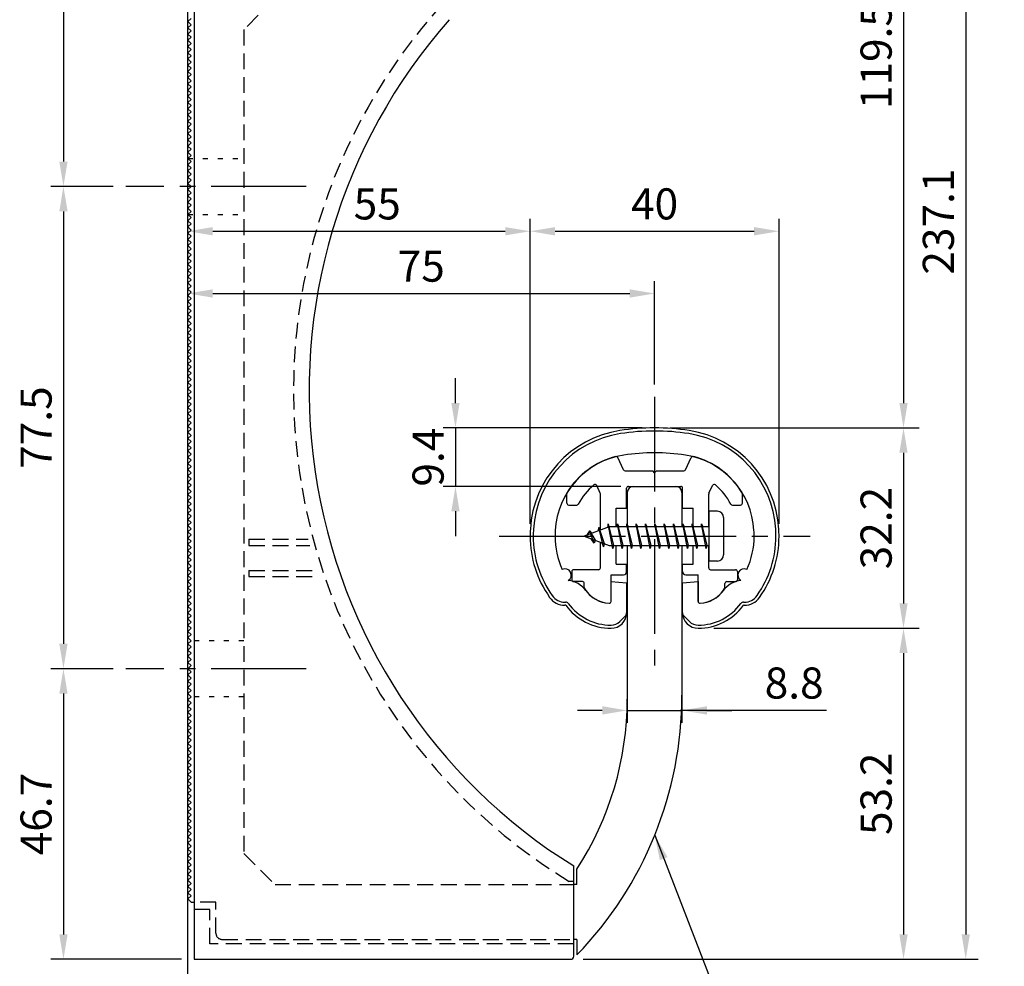
# Model space of a CAD drawing. Extents: x 0 to 420, y 0 to 594.
# Drawn here: x 111 to 270, y 214 to 366 of the extents above; entities that cross this region are included whole.
import ezdxf

# ---------------------------------------------------------------- set-up
doc = ezdxf.new("R2010")
doc.units = 0
doc.header["$LTSCALE"] = 0.4
for name, pattern in [('CENTER2', [28.575, 19.05, -3.175, 3.175, -3.175]), ('HIDDEN2', [4.7625, 3.175, -1.5875]), ('点線___________________', [6, 1, -2, 1, -2])]:
    doc.linetypes.add(name, pattern=pattern)
doc.layers.get('DEFPOINTS').update_dxf_attribs({"linetype": 'CONTINUOUS'})
for name, color, linetype in [('BIS', 7, 'CONTINUOUS'), ('CENTER', 6, 'CENTER2'), ('COVER', 140, 'CONTINUOUS'), ('COVER_HIDDEN_', 140, 'HIDDEN2'), ('DIMS', 1, 'CONTINUOUS'), ('GENKYO', 3, 'CONTINUOUS'), ('HIDDEN', 9, 'HIDDEN2'), ('MODEL', 7, 'CONTINUOUS'), ('SHINZAI', 7, 'CONTINUOUS'), ('ZYUSHI', 7, 'CONTINUOUS')]:
    doc.layers.add(name, color=color, linetype=linetype)
doc.styles.add('DIMS', font='romans.shx', dxfattribs={"width": 0.75, "bigfont": 'bigfont.shx'})
doc.dimstyles.new('DIMS', dxfattribs={"dimscale": 0, "dimtxt": 2.5, "dimasz": 2, "dimexe": 1.25, "dimexo": 1.25, "dimtad": 1, "dimtxsty": 'DIMS', "dimcen": 0, "dimclrt": 7, "dimazin": 3, "dimtfac": 1, "dimtmove": 0, "dimatfit": 3})
doc.dimstyles.new('DIMS2', dxfattribs={"dimscale": 2, "dimtxt": 2.5, "dimasz": 2, "dimexe": 1, "dimexo": 1, "dimtad": 1, "dimtxsty": 'DIMS', "dimcen": 0, "dimclrt": 7, "dimazin": 3, "dimtfac": 1, "dimtix": 1, "dimtmove": 0, "dimatfit": 3})

# ---------------------------------------------------------------- blocks, each defined once
blk = doc.blocks.new('*D1')
at = {"layer": 'DEFPOINTS', "color": 0, "ltscale": 2}
for p in [(200.41, 420.09), (213.41, 300.59), (253.41, 300.59)]:
    blk.add_point(p, dxfattribs=at)
at = {"layer": 'DIMS', "color": 0, "ltscale": 2}
for p, q in [((202.91, 420.09), (255.91, 420.09)), ((253.41, 416.09), (253.41, 304.59)), ((215.91, 300.59), (255.91, 300.59))]:
    blk.add_line(p, q, dxfattribs=at)
for points in [[(252.75, 416.09), (254.08, 416.09), (253.41, 420.09)], [(252.75, 304.59), (254.08, 304.59), (253.41, 300.59)]]:
    blk.add_solid(points, dxfattribs=at)
at = {"layer": 'DIMS', "color": 7, "ltscale": 2, "insert": (249.66, 360.34), "char_height": 5, "attachment_point": 5, "rotation": 90, "style": 'DIMS'}
blk.add_mtext('119.5', dxfattribs=at)
blk = doc.blocks.new('*D2')
at = {"layer": 'DEFPOINTS', "color": 0, "ltscale": 2}
for p in [(220.41, 268.39), (199.91, 215.19), (253.41, 215.19)]:
    blk.add_point(p, dxfattribs=at)
at = {"layer": 'DIMS', "color": 0, "ltscale": 2}
for p, q in [((222.91, 268.39), (255.91, 268.39)), ((253.41, 264.39), (253.41, 219.19)), ((202.41, 215.19), (255.91, 215.19))]:
    blk.add_line(p, q, dxfattribs=at)
for points in [[(252.75, 264.39), (254.08, 264.39), (253.41, 268.39)], [(252.75, 219.19), (254.08, 219.19), (253.41, 215.19)]]:
    blk.add_solid(points, dxfattribs=at)
at = {"layer": 'DIMS', "color": 7, "ltscale": 2, "insert": (249.66, 241.79), "char_height": 5, "attachment_point": 5, "rotation": 90, "style": 'DIMS'}
blk.add_mtext('53.2', dxfattribs=at)
blk = doc.blocks.new('*D3')
at = {"layer": 'DEFPOINTS', "color": 0, "ltscale": 2}
for p in [(193.41, 452.29), (199.91, 215.19), (263.41, 215.19)]:
    blk.add_point(p, dxfattribs=at)
at = {"layer": 'DIMS', "color": 0, "ltscale": 2}
for p, q in [((195.41, 452.29), (265.41, 452.29)), ((263.41, 448.29), (263.41, 219.19)), ((201.91, 215.19), (265.41, 215.19))]:
    blk.add_line(p, q, dxfattribs=at)
for points in [[(262.75, 448.29), (264.08, 448.29), (263.41, 452.29)], [(262.75, 219.19), (264.08, 219.19), (263.41, 215.19)]]:
    blk.add_solid(points, dxfattribs=at)
at = {"layer": 'DIMS', "color": 7, "ltscale": 2, "insert": (259.66, 333.74), "char_height": 5, "attachment_point": 5, "rotation": 90, "style": 'DIMS'}
blk.add_mtext('237.1', dxfattribs=at)
blk = doc.blocks.new('*D4')
at = {"layer": 'DEFPOINTS', "color": 0, "ltscale": 2}
for p in [(213.41, 300.59), (220.41, 268.39), (253.41, 268.39)]:
    blk.add_point(p, dxfattribs=at)
at = {"layer": 'DIMS', "color": 0, "ltscale": 2}
for p, q in [((215.91, 300.59), (255.91, 300.59)), ((253.41, 296.59), (253.41, 272.39)), ((222.91, 268.39), (255.91, 268.39))]:
    blk.add_line(p, q, dxfattribs=at)
for points in [[(252.75, 296.59), (254.08, 296.59), (253.41, 300.59)], [(252.75, 272.39), (254.08, 272.39), (253.41, 268.39)]]:
    blk.add_solid(points, dxfattribs=at)
at = {"layer": 'DIMS', "color": 7, "ltscale": 2, "insert": (249.66, 284.49), "char_height": 5, "attachment_point": 5, "rotation": 90, "style": 'DIMS'}
blk.add_mtext('32.2', dxfattribs=at)
blk = doc.blocks.new('*D5')
at = {"layer": 'DEFPOINTS', "color": 0, "ltscale": 2}
for p in [(193.41, 452.29), (118.41, 339.39), (128.41, 339.39)]:
    blk.add_point(p, dxfattribs=at)
at = {"layer": 'DIMS', "color": 0, "ltscale": 2}
for p, q in [((191.41, 452.29), (116.41, 452.29)), ((118.41, 448.29), (118.41, 343.39)), ((126.41, 339.39), (116.41, 339.39))]:
    blk.add_line(p, q, dxfattribs=at)
for points in [[(117.75, 448.29), (119.08, 448.29), (118.41, 452.29)], [(117.75, 343.39), (119.08, 343.39), (118.41, 339.39)]]:
    blk.add_solid(points, dxfattribs=at)
at = {"layer": 'DIMS', "color": 7, "ltscale": 2, "insert": (114.66, 395.84), "char_height": 5, "attachment_point": 5, "rotation": 90, "style": 'DIMS'}
blk.add_mtext('112.9', dxfattribs=at)
blk = doc.blocks.new('*D6')
at = {"layer": 'DEFPOINTS', "color": 0, "ltscale": 2}
for p in [(128.41, 261.89), (118.41, 215.19), (139.41, 215.19)]:
    blk.add_point(p, dxfattribs=at)
at = {"layer": 'DIMS', "color": 0, "ltscale": 2}
for p, q in [((126.41, 261.89), (116.41, 261.89)), ((118.41, 257.89), (118.41, 219.19)), ((137.41, 215.19), (116.41, 215.19))]:
    blk.add_line(p, q, dxfattribs=at)
for points in [[(117.75, 257.89), (119.08, 257.89), (118.41, 261.89)], [(117.75, 219.19), (119.08, 219.19), (118.41, 215.19)]]:
    blk.add_solid(points, dxfattribs=at)
at = {"layer": 'DIMS', "color": 7, "ltscale": 2, "insert": (114.66, 238.54), "char_height": 5, "attachment_point": 5, "rotation": 90, "style": 'DIMS'}
blk.add_mtext('46.7', dxfattribs=at)
blk = doc.blocks.new('*D7')
at = {"layer": 'DEFPOINTS', "color": 0, "ltscale": 2}
for p in [(128.41, 339.39), (118.41, 261.89), (128.41, 261.89)]:
    blk.add_point(p, dxfattribs=at)
at = {"layer": 'DIMS', "color": 0, "ltscale": 2}
for p, q in [((126.41, 339.39), (116.41, 339.39)), ((118.41, 335.39), (118.41, 265.89)), ((126.41, 261.89), (116.41, 261.89))]:
    blk.add_line(p, q, dxfattribs=at)
for points in [[(117.75, 335.39), (119.08, 335.39), (118.41, 339.39)], [(117.75, 265.89), (119.08, 265.89), (118.41, 261.89)]]:
    blk.add_solid(points, dxfattribs=at)
at = {"layer": 'DIMS', "color": 7, "ltscale": 2, "insert": (114.66, 300.64), "char_height": 5, "attachment_point": 5, "rotation": 90, "style": 'DIMS'}
blk.add_mtext('77.5', dxfattribs=at)
blk = doc.blocks.new('*D8')
at = {"layer": 'DEFPOINTS', "color": 0, "ltscale": 2}
for p in [(213.41, 322.19), (213.41, 305.59), (138.41, 266.39)]:
    blk.add_point(p, dxfattribs=at)
at = {"layer": 'DIMS', "color": 0, "ltscale": 2}
for p, q in [((138.41, 268.39), (138.41, 324.19)), ((213.41, 307.59), (213.41, 324.19)), ((142.41, 322.19), (209.41, 322.19))]:
    blk.add_line(p, q, dxfattribs=at)
for points in [[(142.41, 322.86), (142.41, 321.52), (138.41, 322.19)], [(209.41, 322.86), (209.41, 321.52), (213.41, 322.19)]]:
    blk.add_solid(points, dxfattribs=at)
at = {"layer": 'DIMS', "color": 7, "ltscale": 2, "insert": (175.91, 325.94), "char_height": 5, "attachment_point": 5, "style": 'DIMS'}
blk.add_mtext('75', dxfattribs=at)
blk = doc.blocks.new('*D9')
at = {"layer": 'DEFPOINTS', "color": 0, "ltscale": 2}
for p in [(193.41, 332.19), (193.41, 283.19), (138.41, 266.39)]:
    blk.add_point(p, dxfattribs=at)
at = {"layer": 'DIMS', "color": 0, "ltscale": 2}
for p, q in [((138.41, 268.39), (138.41, 334.19)), ((193.41, 285.19), (193.41, 334.19)), ((142.41, 332.19), (189.41, 332.19))]:
    blk.add_line(p, q, dxfattribs=at)
for points in [[(142.41, 332.86), (142.41, 331.52), (138.41, 332.19)], [(189.41, 332.86), (189.41, 331.52), (193.41, 332.19)]]:
    blk.add_solid(points, dxfattribs=at)
at = {"layer": 'DIMS', "color": 7, "ltscale": 2, "insert": (168.84, 335.94), "char_height": 5, "attachment_point": 5, "style": 'DIMS'}
blk.add_mtext('55', dxfattribs=at)
blk = doc.blocks.new('*D10')
at = {"layer": 'DEFPOINTS', "color": 0, "ltscale": 2}
for p in [(213.41, 300.59), (181.41, 291.19), (210.01, 291.19)]:
    blk.add_point(p, dxfattribs=at)
at = {"layer": 'DIMS', "color": 0, "ltscale": 2}
for p, q in [((181.41, 304.59), (181.41, 308.59)), ((211.41, 300.59), (179.41, 300.59)), ((181.41, 300.59), (181.41, 291.19)), ((208.01, 291.19), (179.41, 291.19)), ((181.41, 287.19), (181.41, 283.19))]:
    blk.add_line(p, q, dxfattribs=at)
for points in [[(180.75, 304.59), (182.08, 304.59), (181.41, 300.59)], [(180.75, 287.19), (182.08, 287.19), (181.41, 291.19)]]:
    blk.add_solid(points, dxfattribs=at)
at = {"layer": 'DIMS', "color": 7, "ltscale": 2, "insert": (177.66, 295.89), "char_height": 5, "attachment_point": 5, "rotation": 90, "style": 'DIMS'}
blk.add_mtext('9.4', dxfattribs=at)
blk = doc.blocks.new('*D11')
at = {"layer": 'DEFPOINTS', "color": 0, "ltscale": 2}
for p in [(233.41, 332.19), (193.41, 283.19), (233.41, 283.19)]:
    blk.add_point(p, dxfattribs=at)
at = {"layer": 'DIMS', "color": 0, "ltscale": 2}
for p, q in [((193.41, 285.19), (193.41, 334.19)), ((233.41, 285.19), (233.41, 334.19)), ((197.41, 332.19), (229.41, 332.19))]:
    blk.add_line(p, q, dxfattribs=at)
for points in [[(197.41, 332.86), (197.41, 331.52), (193.41, 332.19)], [(229.41, 332.86), (229.41, 331.52), (233.41, 332.19)]]:
    blk.add_solid(points, dxfattribs=at)
at = {"layer": 'DIMS', "color": 7, "ltscale": 2, "insert": (213.41, 335.94), "char_height": 5, "attachment_point": 5, "style": 'DIMS'}
blk.add_mtext('40', dxfattribs=at)
blk = doc.blocks.new('*D12')
at = {"layer": 'DEFPOINTS', "color": 0, "ltscale": 2}
for p in [(209.01, 273.14), (217.81, 270.06), (217.81, 255.19)]:
    blk.add_point(p, dxfattribs=at)
at = {"layer": 'DIMS', "color": 0, "ltscale": 2}
for p, q in [((209.01, 271.14), (209.01, 253.19)), ((217.81, 268.06), (217.81, 253.19)), ((205.01, 255.19), (201.01, 255.19)), ((209.01, 255.19), (217.81, 255.19)), ((209.01, 255.19), (217.81, 255.19)), ((241.02, 255.19), (217.81, 255.19)), ((221.81, 255.19), (225.81, 255.19))]:
    blk.add_line(p, q, dxfattribs=at)
for points in [[(205.01, 255.86), (205.01, 254.52), (209.01, 255.19)], [(221.81, 255.86), (221.81, 254.52), (217.81, 255.19)]]:
    blk.add_solid(points, dxfattribs=at)
at = {"layer": 'DIMS', "color": 7, "ltscale": 2, "insert": (235.84, 258.94), "char_height": 5, "attachment_point": 5, "style": 'DIMS'}
blk.add_mtext('8.8', dxfattribs=at)

msp = doc.modelspace()

# ---------------------------------------------------------------- linework, layer by layer
at = {"layer": 'BIS', "ltscale": 2}
for p, q in [((222.11196694, 287.18953407), (222.11196694, 279.18953407)), ((223.51196694, 287.18953407), (222.11196694, 287.18953407)), ((205.93640522, 285.15769866), (205.82239102, 284.5809431)), ((206.71196694, 281.18953407), (205.93640522, 285.15769866)), ((205.93640522, 285.15769866), (206.80571694, 281.68953407)), ((205.96196694, 285.02691201), (206.09968137, 284.68953407)), ((207.46196694, 285.18953407), (207.36821694, 284.68953407)), ((208.21196694, 281.18953407), (207.46196694, 285.18953407)), ((207.46196694, 285.18953407), (208.30571694, 281.68953407)), ((207.46196694, 285.18953407), (207.64946694, 284.68953407)), ((208.96196694, 285.18953407), (208.86821694, 284.68953407)), ((209.71196694, 281.18953407), (208.96196694, 285.18953407)), ((208.96196694, 285.18953407), (209.14946694, 284.68953407)), ((208.96196694, 285.18953407), (209.80571694, 281.68953407)), ((210.46196694, 285.18953407), (210.36821694, 284.68953407)), ((211.21196694, 281.18953407), (210.46196694, 285.18953407)), ((210.46196694, 285.18953407), (210.64946694, 284.68953407)), ((210.46196694, 285.18953407), (211.30571694, 281.68953407)), ((211.96196694, 285.18953407), (211.86821694, 284.68953407)), ((211.96196694, 285.18953407), (212.14946694, 284.68953407)), ((211.96196694, 285.18953407), (212.80571694, 281.68953407)), ((212.71196694, 281.18953407), (211.96196694, 285.18953407)), ((213.46196694, 285.18953407), (213.36821694, 284.68953407)), ((214.21196694, 281.18953407), (213.46196694, 285.18953407)), ((213.46196694, 285.18953407), (213.64946694, 284.68953407)), ((213.46196694, 285.18953407), (214.30571694, 281.68953407)), ((214.96196694, 285.18953407), (214.86821694, 284.68953407)), ((215.71196694, 281.18953407), (214.96196694, 285.18953407)), ((214.96196694, 285.18953407), (215.14946694, 284.68953407)), ((214.96196694, 285.18953407), (215.80571694, 281.68953407)), ((216.46196694, 285.18953407), (216.36821694, 284.68953407)), ((217.21196694, 281.18953407), (216.46196694, 285.18953407)), ((216.46196694, 285.18953407), (216.64946694, 284.68953407)), ((216.46196694, 285.18953407), (217.30571694, 281.68953407)), ((217.96196694, 285.18953407), (217.86821694, 284.68953407)), ((218.71196694, 281.18953407), (217.96196694, 285.18953407)), ((217.96196694, 285.18953407), (218.14946694, 284.68953407)), ((217.96196694, 285.18953407), (218.80571694, 281.68953407)), ((219.46196694, 285.18953407), (219.36821694, 284.68953407)), ((219.46196694, 285.18953407), (220.30571694, 281.68953407)), ((220.21196694, 281.18953407), (219.46196694, 285.18953407)), ((219.46196694, 285.18953407), (219.64946694, 284.68953407)), ((220.96196694, 285.18953407), (220.86821694, 284.68953407)), ((221.71196694, 281.18953407), (220.96196694, 285.18953407)), ((220.96196694, 285.18953407), (221.14946694, 284.68953407)), ((220.96196694, 285.18953407), (221.80571694, 281.68953407)), ((224.51196694, 286.18953407), (224.51196694, 280.18953407)), ((206.11196694, 284.68953407), (202.11196694, 283.18953407)), ((202.96196694, 284.0422843), (202.53696694, 283.34890907)), ((202.96196694, 284.0422843), (203.31514162, 283.64072458)), ((203.71196694, 282.05553384), (202.96196694, 284.0422843)), ((202.96196694, 284.0422843), (203.85346141, 282.53647364)), ((204.46196694, 284.6047843), (204.2853796, 284.00456382)), ((205.21196694, 281.49303384), (204.46196694, 284.6047843)), ((204.46196694, 284.6047843), (204.69804128, 284.15931195)), ((204.46196694, 284.6047843), (205.31024383, 281.99018023)), ((222.11196694, 284.68953407), (206.11196694, 284.68953407)), ((202.11196694, 283.18953407), (206.11196694, 281.68953407)), ((203.71196694, 282.05553384), (203.24230987, 282.76565547)), ((203.85346141, 282.53647364), (203.71196694, 282.05553384)), ((204.92897799, 282.13315493), (205.21196694, 281.49303384)), ((205.31024383, 281.99018023), (205.21196694, 281.49303384)), ((206.11196694, 281.68953407), (222.11196694, 281.68953407)), ((206.52446694, 281.68953407), (206.71196694, 281.18953407)), ((206.80571694, 281.68953407), (206.71196694, 281.18953407)), ((208.02446694, 281.68953407), (208.21196694, 281.18953407)), ((208.30571694, 281.68953407), (208.21196694, 281.18953407)), ((209.52446694, 281.68953407), (209.71196694, 281.18953407)), ((209.80571694, 281.68953407), (209.71196694, 281.18953407)), ((211.02446694, 281.68953407), (211.21196694, 281.18953407)), ((211.30571694, 281.68953407), (211.21196694, 281.18953407)), ((212.52446694, 281.68953407), (212.71196694, 281.18953407)), ((212.80571694, 281.68953407), (212.71196694, 281.18953407)), ((214.02446694, 281.68953407), (214.21196694, 281.18953407)), ((214.30571694, 281.68953407), (214.21196694, 281.18953407)), ((215.52446694, 281.68953407), (215.71196694, 281.18953407)), ((215.80571694, 281.68953407), (215.71196694, 281.18953407)), ((217.02446694, 281.68953407), (217.21196694, 281.18953407)), ((217.30571694, 281.68953407), (217.21196694, 281.18953407)), ((218.52446694, 281.68953407), (218.71196694, 281.18953407)), ((218.80571694, 281.68953407), (218.71196694, 281.18953407)), ((220.02446694, 281.68953407), (220.21196694, 281.18953407)), ((220.30571694, 281.68953407), (220.21196694, 281.18953407)), ((221.52446694, 281.68953407), (221.71196694, 281.18953407)), ((221.80571694, 281.68953407), (221.71196694, 281.18953407)), ((223.51196694, 279.18953407), (222.11196694, 279.18953407))]:
    msp.add_line(p, q, dxfattribs=at)
for centre, start, end in [((223.51196694, 286.18953407), 0, 90), ((223.51196694, 280.18953407), 270, 0)]:
    msp.add_arc(centre, 1, start, end, dxfattribs=at)
at = {"layer": 'CENTER', "ltscale": 2}
for p, q in [((157.41196694, 339.38953407), (128.41196694, 339.38953407)), ((213.41196694, 305.58953407), (213.41196694, 260.58953407)), ((188.41196694, 283.18953407), (238.41196694, 283.18953407)), ((157.41196694, 261.88953407), (128.41196694, 261.88953407))]:
    msp.add_line(p, q, dxfattribs=at)
at = {"layer": 'COVER', "ltscale": 2}
for p, q in [((139.41196694, 381.18953407), (139.41196694, 215.18953407)), ((200.41196694, 215.68953407), (200.41196694, 230.18953407)), ((139.41196694, 215.18953407), (199.91196694, 215.18953407))]:
    msp.add_line(p, q, dxfattribs=at)
for centre, radius, start, end in [((247.89705318, 306.64322322), 90, 138.576025751, 238.1557464971), ((199.91196694, 215.68953407), 0.5, 270, 0)]:
    msp.add_arc(centre, radius, start, end, dxfattribs=at)
at = {"layer": 'COVER_HIDDEN_', "ltscale": 2}
for p, q in [((148.21196694, 282.68953407), (157.71297843, 282.68953407)), ((148.21196694, 282.68953407), (148.21196694, 281.68953407)), ((148.21196694, 281.68953407), (157.9848441, 281.68953407)), ((148.21196694, 277.68953407), (158.96840573, 277.68953407)), ((148.21196694, 277.68953407), (148.21196694, 276.68953407)), ((148.21196694, 276.68953407), (159.3595614, 276.68953407)), ((200.41196694, 227.68953407), (199.70405608, 227.68953407)), ((141.91196694, 223.18953407), (139.41196694, 223.18953407)), ((141.91196694, 217.68953407), (141.91196694, 223.18953407)), ((200.41196694, 217.68953407), (141.91196694, 217.68953407))]:
    msp.add_line(p, q, dxfattribs=at)
msp.add_arc((247.89705318, 306.64322322), 92.5, 137.8734066843, 238.6002858115, dxfattribs=at)
at = {"layer": 'GENKYO', "ltscale": 2}
msp.add_line((138.41196694, 195.18953407), (138.41196694, 504.88953407), dxfattribs=at)
at = {"layer": 'HIDDEN', "ltscale": 2}
for p, q in [((152.41196694, 369.58953407), (147.41196694, 364.58953407)), ((147.41196694, 364.58953407), (147.41196694, 232.18953407)), ((147.41196694, 232.18953407), (152.41196694, 227.18953407)), ((152.41196694, 227.18953407), (200.41196694, 227.18953407)), ((142.91196694, 224.38953407), (139.41196694, 224.38953407)), ((142.91196694, 219.38953407), (142.91196694, 224.38953407)), ((143.91196694, 218.38953407), (200.41196694, 218.38953407))]:
    msp.add_line(p, q, dxfattribs=at)
at = {"layer": 'HIDDEN', "linetype": '点線___________________', "ltscale": 2}
for p, q in [((138.41196694, 343.88953407), (147.41196694, 343.88953407)), ((138.41196694, 334.88953407), (147.41196694, 334.88953407)), ((147.41196694, 266.38953407), (138.91196694, 266.38953407)), ((147.41196694, 257.38953407), (138.91196694, 257.38953407))]:
    msp.add_line(p, q, dxfattribs=at)
at = {"layer": 'HIDDEN', "ltscale": 2}
msp.add_arc((143.91196694, 219.38953407), 1, 180, 270, dxfattribs=at)
at = {"layer": 'MODEL', "ltscale": 2}
for p, q in [((138.91196694, 366.38953407), (138.41196694, 365.88953407)), ((138.41196694, 365.88953407), (138.91196694, 365.38953407)), ((138.91196694, 365.38953407), (138.41196694, 364.88953407)), ((138.41196694, 364.88953407), (138.91196694, 364.38953407)), ((138.91196694, 364.38953407), (138.41196694, 363.88953407)), ((138.41196694, 363.88953407), (138.91196694, 363.38953407)), ((138.91196694, 363.38953407), (138.41196694, 362.88953407)), ((138.41196694, 362.88953407), (138.91196694, 362.38953407)), ((138.91196694, 362.38953407), (138.41196694, 361.88953407)), ((138.41196694, 361.88953407), (138.91196694, 361.38953407)), ((138.91196694, 361.38953407), (138.41196694, 360.88953407)), ((138.41196694, 360.88953407), (138.91196694, 360.38953407)), ((138.91196694, 360.38953407), (138.41196694, 359.88953407)), ((138.41196694, 359.88953407), (138.91196694, 359.38953407)), ((138.91196694, 359.38953407), (138.41196694, 358.88953407)), ((138.41196694, 358.88953407), (138.91196694, 358.38953407)), ((138.91196694, 358.38953407), (138.41196694, 357.88953407)), ((138.41196694, 357.88953407), (138.91196694, 357.38953407)), ((138.91196694, 357.38953407), (138.41196694, 356.88953407)), ((138.41196694, 356.88953407), (138.91196694, 356.38953407)), ((138.91196694, 356.38953407), (138.41196694, 355.88953407)), ((138.41196694, 355.88953407), (138.91196694, 355.38953407)), ((138.91196694, 355.38953407), (138.41196694, 354.88953407)), ((138.41196694, 354.88953407), (138.91196694, 354.38953407)), ((138.91196694, 354.38953407), (138.41196694, 353.88953407)), ((138.41196694, 353.88953407), (138.91196694, 353.38953407)), ((138.91196694, 353.38953407), (138.41196694, 352.88953407)), ((138.41196694, 352.88953407), (138.91196694, 352.38953407)), ((138.91196694, 352.38953407), (138.41196694, 351.88953407)), ((138.41196694, 351.88953407), (138.91196694, 351.38953407)), ((138.91196694, 351.38953407), (138.41196694, 350.88953407)), ((138.41196694, 350.88953407), (138.91196694, 350.38953407)), ((138.91196694, 350.38953407), (138.41196694, 349.88953407)), ((138.41196694, 349.88953407), (138.91196694, 349.38953407)), ((138.91196694, 349.38953407), (138.41196694, 348.88953407)), ((138.41196694, 348.88953407), (138.91196694, 348.38953407)), ((138.91196694, 348.38953407), (138.41196694, 347.88953407)), ((138.41196694, 347.88953407), (138.91196694, 347.38953407)), ((138.91196694, 347.38953407), (138.41196694, 346.88953407)), ((138.41196694, 346.88953407), (138.91196694, 346.38953407)), ((138.91196694, 346.38953407), (138.41196694, 345.88953407)), ((138.41196694, 345.88953407), (138.91196694, 345.38953407)), ((138.91196694, 345.38953407), (138.41196694, 344.88953407)), ((138.41196694, 344.88953407), (138.91196694, 344.38953407)), ((138.91196694, 344.38953407), (138.41196694, 343.88953407)), ((138.41196694, 343.88953407), (138.91196694, 343.38953407)), ((138.91196694, 343.38953407), (138.41196694, 342.88953407)), ((138.41196694, 342.88953407), (138.91196694, 342.38953407)), ((138.91196694, 342.38953407), (138.41196694, 341.88953407)), ((138.41196694, 341.88953407), (138.91196694, 341.38953407)), ((138.91196694, 341.38953407), (138.41196694, 340.88953407)), ((138.41196694, 340.88953407), (138.91196694, 340.38953407)), ((138.91196694, 340.38953407), (138.41196694, 339.88953407)), ((138.41196694, 339.88953407), (138.91196694, 339.38953407)), ((138.91196694, 339.38953407), (138.41196694, 338.88953407)), ((138.41196694, 338.88953407), (138.91196694, 338.38953407)), ((138.91196694, 338.38953407), (138.41196694, 337.88953407)), ((138.41196694, 337.88953407), (138.91196694, 337.38953407)), ((138.91196694, 337.38953407), (138.41196694, 336.88953407)), ((138.41196694, 336.88953407), (138.91196694, 336.38953407)), ((138.91196694, 336.38953407), (138.41196694, 335.88953407)), ((138.41196694, 335.88953407), (138.91196694, 335.38953407)), ((138.91196694, 335.38953407), (138.41196694, 334.88953407)), ((138.41196694, 334.88953407), (138.91196694, 334.38953407)), ((138.91196694, 334.38953407), (138.41196694, 333.88953407)), ((138.41196694, 333.88953407), (138.91196694, 333.38953407)), ((138.91196694, 333.38953407), (138.41196694, 332.88953407)), ((138.41196694, 332.88953407), (138.91196694, 332.38953407)), ((138.91196694, 332.38953407), (138.41196694, 331.88953407)), ((138.41196694, 331.88953407), (138.91196694, 331.38953407)), ((138.91196694, 331.38953407), (138.41196694, 330.88953407)), ((138.41196694, 330.88953407), (138.91196694, 330.38953407)), ((138.91196694, 330.38953407), (138.41196694, 329.88953407)), ((138.41196694, 329.88953407), (138.91196694, 329.38953407)), ((138.91196694, 329.38953407), (138.41196694, 328.88953407)), ((138.41196694, 328.88953407), (138.91196694, 328.38953407)), ((138.91196694, 328.38953407), (138.41196694, 327.88953407)), ((138.41196694, 327.88953407), (138.91196694, 327.38953407)), ((138.91196694, 327.38953407), (138.41196694, 326.88953407)), ((138.41196694, 326.88953407), (138.91196694, 326.38953407)), ((138.91196694, 326.38953407), (138.41196694, 325.88953407)), ((138.41196694, 325.88953407), (138.91196694, 325.38953407)), ((138.91196694, 325.38953407), (138.41196694, 324.88953407)), ((138.41196694, 324.88953407), (138.91196694, 324.38953407)), ((138.91196694, 324.38953407), (138.41196694, 323.88953407)), ((138.41196694, 323.88953407), (138.91196694, 323.38953407)), ((138.91196694, 323.38953407), (138.41196694, 322.88953407)), ((138.41196694, 322.88953407), (138.91196694, 322.38953407)), ((138.91196694, 322.38953407), (138.41196694, 321.88953407)), ((138.41196694, 321.88953407), (138.91196694, 321.38953407)), ((138.91196694, 321.38953407), (138.41196694, 320.88953407)), ((138.41196694, 320.88953407), (138.91196694, 320.38953407)), ((138.91196694, 320.38953407), (138.41196694, 319.88953407)), ((138.41196694, 319.88953407), (138.91196694, 319.38953407)), ((138.91196694, 319.38953407), (138.41196694, 318.88953407)), ((138.41196694, 318.88953407), (138.91196694, 318.38953407)), ((138.91196694, 318.38953407), (138.41196694, 317.88953407)), ((138.41196694, 317.88953407), (138.91196694, 317.38953407)), ((138.91196694, 317.38953407), (138.41196694, 316.88953407)), ((138.41196694, 316.88953407), (138.91196694, 316.38953407)), ((138.91196694, 316.38953407), (138.41196694, 315.88953407)), ((138.41196694, 315.88953407), (138.91196694, 315.38953407)), ((138.91196694, 315.38953407), (138.41196694, 314.88953407)), ((138.41196694, 314.88953407), (138.91196694, 314.38953407)), ((138.91196694, 314.38953407), (138.41196694, 313.88953407)), ((138.41196694, 313.88953407), (138.91196694, 313.38953407)), ((138.91196694, 313.38953407), (138.41196694, 312.88953407)), ((138.41196694, 312.88953407), (138.91196694, 312.38953407)), ((138.91196694, 312.38953407), (138.41196694, 311.88953407)), ((138.41196694, 311.88953407), (138.91196694, 311.38953407)), ((138.91196694, 311.38953407), (138.41196694, 310.88953407)), ((138.41196694, 310.88953407), (138.91196694, 310.38953407)), ((138.91196694, 310.38953407), (138.41196694, 309.88953407)), ((138.41196694, 309.88953407), (138.91196694, 309.38953407)), ((138.91196694, 309.38953407), (138.41196694, 308.88953407)), ((138.41196694, 308.88953407), (138.91196694, 308.38953407)), ((138.91196694, 308.38953407), (138.41196694, 307.88953407)), ((138.41196694, 307.88953407), (138.91196694, 307.38953407)), ((138.91196694, 307.38953407), (138.41196694, 306.88953407)), ((138.41196694, 306.88953407), (138.91196694, 306.38953407)), ((138.91196694, 306.38953407), (138.41196694, 305.88953407)), ((138.41196694, 305.88953407), (138.91196694, 305.38953407)), ((138.91196694, 305.38953407), (138.41196694, 304.88953407)), ((138.41196694, 304.88953407), (138.91196694, 304.38953407)), ((138.91196694, 304.38953407), (138.41196694, 303.88953407)), ((138.41196694, 303.88953407), (138.91196694, 303.38953407)), ((138.91196694, 303.38953407), (138.41196694, 302.88953407)), ((138.41196694, 302.88953407), (138.91196694, 302.38953407)), ((138.91196694, 302.38953407), (138.41196694, 301.88953407)), ((138.41196694, 301.88953407), (138.91196694, 301.38953407)), ((138.91196694, 301.38953407), (138.41196694, 300.88953407)), ((138.41196694, 300.88953407), (138.91196694, 300.38953407)), ((138.91196694, 300.38953407), (138.41196694, 299.88953407)), ((138.41196694, 299.88953407), (138.91196694, 299.38953407)), ((138.91196694, 299.38953407), (138.41196694, 298.88953407)), ((138.41196694, 298.88953407), (138.91196694, 298.38953407)), ((138.91196694, 298.38953407), (138.41196694, 297.88953407)), ((138.41196694, 297.88953407), (138.91196694, 297.38953407)), ((138.91196694, 297.38953407), (138.41196694, 296.88953407)), ((138.41196694, 296.88953407), (138.91196694, 296.38953407)), ((138.91196694, 296.38953407), (138.41196694, 295.88953407)), ((138.41196694, 295.88953407), (138.91196694, 295.38953407)), ((138.91196694, 295.38953407), (138.41196694, 294.88953407)), ((138.41196694, 294.88953407), (138.91196694, 294.38953407)), ((138.91196694, 294.38953407), (138.41196694, 293.88953407)), ((138.41196694, 293.88953407), (138.91196694, 293.38953407)), ((138.91196694, 293.38953407), (138.41196694, 292.88953407)), ((138.41196694, 292.88953407), (138.91196694, 292.38953407)), ((138.91196694, 292.38953407), (138.41196694, 291.88953407)), ((138.41196694, 291.88953407), (138.91196694, 291.38953407)), ((138.91196694, 291.38953407), (138.41196694, 290.88953407)), ((210.01196694, 291.18953407), (216.81196694, 291.18953407)), ((138.41196694, 290.88953407), (138.91196694, 290.38953407)), ((138.91196694, 290.38953407), (138.41196694, 289.88953407)), ((138.41196694, 289.88953407), (138.91196694, 289.38953407)), ((209.01196694, 290.18953407), (209.01196694, 284.68953407)), ((217.81196694, 290.18953407), (217.81196694, 284.68953407)), ((138.91196694, 289.38953407), (138.41196694, 288.88953407)), ((138.41196694, 288.88953407), (138.91196694, 288.38953407)), ((138.91196694, 288.38953407), (138.41196694, 287.88953407)), ((138.41196694, 287.88953407), (138.91196694, 287.38953407)), ((138.91196694, 287.38953407), (138.41196694, 286.88953407)), ((138.41196694, 286.88953407), (138.91196694, 286.38953407)), ((138.91196694, 286.38953407), (138.41196694, 285.88953407)), ((138.41196694, 285.88953407), (138.91196694, 285.38953407)), ((138.91196694, 285.38953407), (138.41196694, 284.88953407)), ((138.41196694, 284.88953407), (138.91196694, 284.38953407)), ((138.91196694, 284.38953407), (138.41196694, 283.88953407)), ((138.41196694, 283.88953407), (138.91196694, 283.38953407)), ((138.91196694, 283.38953407), (138.41196694, 282.88953407)), ((138.41196694, 282.88953407), (138.91196694, 282.38953407)), ((138.91196694, 282.38953407), (138.41196694, 281.88953407)), ((138.41196694, 281.88953407), (138.91196694, 281.38953407)), ((209.01196694, 281.68953407), (209.01196694, 256.97304557)), ((217.81196694, 281.68953407), (217.81196694, 257.6314794)), ((138.91196694, 281.38953407), (138.41196694, 280.88953407)), ((138.41196694, 280.88953407), (138.91196694, 280.38953407)), ((138.91196694, 280.38953407), (138.41196694, 279.88953407)), ((138.41196694, 279.88953407), (138.91196694, 279.38953407)), ((138.91196694, 279.38953407), (138.41196694, 278.88953407)), ((138.41196694, 278.88953407), (138.91196694, 278.38953407)), ((138.91196694, 278.38953407), (138.41196694, 277.88953407)), ((138.41196694, 277.88953407), (138.91196694, 277.38953407)), ((138.91196694, 277.38953407), (138.41196694, 276.88953407)), ((138.41196694, 276.88953407), (138.91196694, 276.38953407)), ((138.91196694, 276.38953407), (138.41196694, 275.88953407)), ((138.41196694, 275.88953407), (138.91196694, 275.38953407)), ((138.91196694, 275.38953407), (138.41196694, 274.88953407)), ((138.41196694, 274.88953407), (138.91196694, 274.38953407)), ((138.91196694, 274.38953407), (138.41196694, 273.88953407)), ((138.41196694, 273.88953407), (138.91196694, 273.38953407)), ((138.91196694, 273.38953407), (138.41196694, 272.88953407)), ((138.41196694, 272.88953407), (138.91196694, 272.38953407)), ((138.91196694, 272.38953407), (138.41196694, 271.88953407)), ((138.41196694, 271.88953407), (138.91196694, 271.38953407)), ((138.91196694, 271.38953407), (138.41196694, 270.88953407)), ((138.41196694, 270.88953407), (138.91196694, 270.38953407)), ((138.91196694, 270.38953407), (138.41196694, 269.88953407)), ((138.41196694, 269.88953407), (138.91196694, 269.38953407)), ((138.91196694, 269.38953407), (138.41196694, 268.88953407)), ((138.41196694, 268.88953407), (138.91196694, 268.38953407)), ((138.91196694, 268.38953407), (138.41196694, 267.88953407)), ((138.41196694, 267.88953407), (138.91196694, 267.38953407)), ((138.91196694, 267.38953407), (138.41196694, 266.88953407)), ((138.41196694, 266.88953407), (138.91196694, 266.38953407)), ((138.91196694, 266.38953407), (138.41196694, 265.88953407)), ((138.41196694, 265.88953407), (138.91196694, 265.38953407)), ((138.91196694, 265.38953407), (138.41196694, 264.88953407)), ((138.41196694, 264.88953407), (138.91196694, 264.38953407)), ((138.91196694, 264.38953407), (138.41196694, 263.88953407)), ((138.41196694, 263.88953407), (138.91196694, 263.38953407)), ((138.91196694, 263.38953407), (138.41196694, 262.88953407)), ((138.41196694, 262.88953407), (138.91196694, 262.38953407)), ((138.91196694, 262.38953407), (138.41196694, 261.88953407)), ((138.41196694, 261.88953407), (138.91196694, 261.38953407)), ((138.91196694, 261.38953407), (138.41196694, 260.88953407)), ((138.41196694, 260.88953407), (138.91196694, 260.38953407)), ((138.91196694, 260.38953407), (138.41196694, 259.88953407)), ((138.41196694, 259.88953407), (138.91196694, 259.38953407)), ((138.91196694, 259.38953407), (138.41196694, 258.88953407)), ((138.41196694, 258.88953407), (138.91196694, 258.38953407)), ((138.91196694, 258.38953407), (138.41196694, 257.88953407)), ((138.41196694, 257.88953407), (138.91196694, 257.38953407)), ((138.91196694, 257.38953407), (138.41196694, 256.88953407)), ((138.41196694, 256.88953407), (138.91196694, 256.38953407)), ((138.91196694, 256.38953407), (138.41196694, 255.88953407)), ((138.41196694, 255.88953407), (138.91196694, 255.38953407)), ((138.91196694, 255.38953407), (138.41196694, 254.88953407)), ((138.41196694, 254.88953407), (138.91196694, 254.38953407)), ((138.91196694, 254.38953407), (138.41196694, 253.88953407)), ((138.41196694, 253.88953407), (138.91196694, 253.38953407)), ((138.91196694, 253.38953407), (138.41196694, 252.88953407)), ((138.41196694, 252.88953407), (138.91196694, 252.38953407)), ((138.91196694, 252.38953407), (138.41196694, 251.88953407)), ((138.41196694, 251.88953407), (138.91196694, 251.38953407)), ((138.91196694, 251.38953407), (138.41196694, 250.88953407)), ((138.41196694, 250.88953407), (138.91196694, 250.38953407)), ((138.91196694, 250.38953407), (138.41196694, 249.88953407)), ((138.41196694, 249.88953407), (138.91196694, 249.38953407)), ((138.91196694, 249.38953407), (138.41196694, 248.88953407)), ((138.41196694, 248.88953407), (138.91196694, 248.38953407)), ((138.91196694, 248.38953407), (138.41196694, 247.88953407)), ((138.41196694, 247.88953407), (138.91196694, 247.38953407)), ((138.91196694, 247.38953407), (138.41196694, 246.88953407)), ((138.41196694, 246.88953407), (138.91196694, 246.38953407)), ((138.91196694, 246.38953407), (138.41196694, 245.88953407)), ((138.41196694, 245.88953407), (138.91196694, 245.38953407)), ((138.91196694, 245.38953407), (138.41196694, 244.88953407)), ((138.41196694, 244.88953407), (138.91196694, 244.38953407)), ((138.91196694, 244.38953407), (138.41196694, 243.88953407)), ((138.41196694, 243.88953407), (138.91196694, 243.38953407)), ((138.91196694, 243.38953407), (138.41196694, 242.88953407)), ((138.41196694, 242.88953407), (138.91196694, 242.38953407)), ((138.91196694, 242.38953407), (138.41196694, 241.88953407)), ((138.41196694, 241.88953407), (138.91196694, 241.38953407)), ((138.91196694, 241.38953407), (138.41196694, 240.88953407)), ((138.41196694, 240.88953407), (138.91196694, 240.38953407)), ((138.91196694, 240.38953407), (138.41196694, 239.88953407)), ((138.41196694, 239.88953407), (138.91196694, 239.38953407)), ((138.91196694, 239.38953407), (138.41196694, 238.88953407)), ((138.41196694, 238.88953407), (138.91196694, 238.38953407)), ((138.91196694, 238.38953407), (138.41196694, 237.88953407)), ((138.41196694, 237.88953407), (138.91196694, 237.38953407)), ((138.91196694, 237.38953407), (138.41196694, 236.88953407)), ((138.41196694, 236.88953407), (138.91196694, 236.38953407)), ((138.91196694, 236.38953407), (138.41196694, 235.88953407)), ((138.41196694, 235.88953407), (138.91196694, 235.38953407)), ((138.91196694, 235.38953407), (138.41196694, 234.88953407)), ((138.41196694, 234.88953407), (138.91196694, 234.38953407)), ((138.91196694, 234.38953407), (138.41196694, 233.88953407)), ((138.41196694, 233.88953407), (138.91196694, 233.38953407)), ((138.91196694, 233.38953407), (138.41196694, 232.88953407)), ((138.41196694, 232.88953407), (138.91196694, 232.38953407)), ((138.91196694, 232.38953407), (138.41196694, 231.88953407)), ((138.41196694, 231.88953407), (138.91196694, 231.38953407)), ((138.91196694, 231.38953407), (138.41196694, 230.88953407)), ((138.41196694, 230.88953407), (138.91196694, 230.38953407)), ((138.91196694, 230.38953407), (138.41196694, 229.88953407)), ((138.41196694, 229.88953407), (138.91196694, 229.38953407)), ((200.91196694, 227.18953407), (200.91196694, 229.68953407)), ((138.91196694, 229.38953407), (138.41196694, 228.88953407)), ((138.41196694, 228.88953407), (138.91196694, 228.38953407)), ((138.91196694, 228.38953407), (138.41196694, 227.88953407)), ((138.41196694, 227.88953407), (138.91196694, 227.38953407)), ((138.91196694, 227.38953407), (138.41196694, 226.88953407)), ((138.41196694, 226.88953407), (138.91196694, 226.38953407)), ((138.91196694, 226.38953407), (138.41196694, 225.88953407)), ((200.91196694, 227.18953407), (200.41196694, 227.18953407)), ((138.41196694, 225.88953407), (138.91196694, 225.38953407)), ((138.91196694, 225.38953407), (138.41196694, 224.88953407)), ((138.41196694, 224.88953407), (138.91196694, 224.38953407)), ((138.91196694, 224.38953407), (139.41196694, 224.38953407)), ((200.91196694, 218.38953407), (200.41196694, 218.38953407)), ((200.91196694, 218.38953407), (200.91196694, 215.88953407))]:
    msp.add_line(p, q, dxfattribs=at)
for centre, radius, start, end in [((210.01196694, 290.18953407), 1, 90, 180), ((216.81196694, 290.18953407), 1, 0, 90), ((157.81196694, 257.6314794), 60, 315.9170482365, 0), ((159.01196694, 256.97304557), 50, 326.9295232838, 0)]:
    msp.add_arc(centre, radius, start, end, dxfattribs=at)
at = {"layer": 'SHINZAI'}
for p, q in [((208.43496527, 293.86274859), (207.52374135, 295.8168746)), ((218.38896861, 293.86274859), (219.30019253, 295.8168746)), ((208.70685761, 293.68953407), (213.11196694, 293.68953407)), ((213.41196694, 293.38953407), (213.11196694, 293.68953407)), ((213.71196694, 293.68953407), (213.41196694, 293.38953407)), ((213.71196694, 293.68953407), (218.11707627, 293.68953407)), ((204.68385927, 290.07601344), (204.10710175, 291.31287394)), ((209.21196694, 291.18953407), (217.61196694, 291.18953407)), ((222.1400746, 290.07601344), (222.71683213, 291.31287394)), ((199.31196694, 288.48953407), (199.31196694, 290.07159962)), ((204.71196694, 284.16453407), (204.71196694, 289.94922796)), ((208.91196694, 287.68953407), (208.91196694, 290.88953407)), ((217.91196694, 287.68953407), (217.91196694, 290.88953407)), ((222.11196694, 284.68953407), (222.11196694, 289.94922796)), ((227.51196694, 288.48953407), (227.51196694, 290.07159962)), ((199.61196694, 288.18953407), (200.89198795, 288.18953407)), ((225.93194593, 288.18953407), (227.21196694, 288.18953407)), ((207.21196694, 284.68953407), (207.21196694, 287.68953407)), ((207.21196694, 287.68953407), (208.91196694, 287.68953407)), ((217.91196694, 287.68953407), (219.61196694, 287.68953407)), ((219.61196694, 284.68953407), (219.61196694, 287.68953407)), ((204.71196694, 278.08953407), (204.71196694, 282.21453407)), ((207.21196694, 278.68953407), (207.21196694, 281.68953407)), ((219.61196694, 278.68953407), (219.61196694, 281.68953407)), ((222.11196694, 278.08953407), (222.11196694, 281.68953407)), ((207.21196694, 278.68953407), (208.91196694, 278.68953407)), ((208.91196694, 277.48953407), (208.91196694, 278.68953407)), ((217.91196694, 278.68953407), (219.61196694, 278.68953407)), ((217.91196694, 277.48953407), (217.91196694, 278.68953407)), ((200.11196694, 277.48953407), (200.11196694, 276.18953407)), ((204.41196694, 277.78953407), (200.41196694, 277.78953407)), ((206.41196694, 272.69911831), (206.41196694, 276.98953407)), ((206.41196694, 276.98953407), (208.41196694, 276.98953407)), ((218.41196694, 276.98953407), (220.41196694, 276.98953407)), ((220.41196694, 272.69911831), (220.41196694, 276.98953407)), ((222.41196694, 277.78953407), (226.41196694, 277.78953407)), ((226.71196694, 277.48953407), (226.71196694, 276.18953407)), ((201.81196694, 275.88953407), (200.41196694, 275.88953407)), ((202.11196694, 274.92174153), (202.11196694, 275.58953407)), ((224.71196694, 274.92174153), (224.71196694, 275.58953407)), ((225.01196694, 275.88953407), (226.41196694, 275.88953407))]:
    msp.add_line(p, q, dxfattribs=at)
for centre, radius, start, end in [((210.41196694, 283.38953407), 13, 104.4081809559, 148.2545162988), ((207.25184901, 295.69008912), 0.3, 24.9999999999, 104.408180956), ((219.57208487, 295.69008912), 0.3, 75.5918190441, 154.9999999998), ((216.41196694, 283.38953407), 13, 31.7454837012, 75.591819044), ((208.70685761, 293.98953407), 0.3, 205.0000000001, 269.9999999999), ((218.11707627, 293.98953407), 0.3, 270.0000000001, 334.9999999999), ((210.41196694, 283.38953407), 10.5, 130.1491938338, 151.8213572596), ((203.83520941, 291.18608847), 0.3, 24.9999999999, 130.1491938338), ((209.21196694, 290.88953407), 0.3, 90.0000000001, 180), ((217.61196694, 290.88953407), 0.3, 0, 90.0000000002), ((222.98872446, 291.18608847), 0.3, 49.8508061662, 155.0000000001), ((216.41196694, 283.38953407), 10.5, 28.1786427405, 49.8508061662), ((199.61196694, 290.07159962), 0.3, 148.2545162987, 180.0000000002), ((204.41196694, 289.94922796), 0.3, 0, 25.0000000003), ((222.41196694, 289.94922796), 0.3, 154.9999999999, 180.0000000003), ((227.21196694, 290.07159962), 0.3, 0, 31.7454837009), ((199.61196694, 288.48953407), 0.3, 180, 270), ((200.89198795, 288.48953407), 0.3, 270.0000000003, 331.8213572596), ((225.93194593, 288.48953407), 0.3, 208.1786427404, 270), ((227.21196694, 288.48953407), 0.3, 270.0000000001, 0), ((200.41196694, 277.48953407), 0.3, 90.0000000001, 180), ((204.41196694, 278.08953407), 0.3, 270.0000000001, 0), ((208.41196694, 277.48953407), 0.5, 270, 0), ((218.41196694, 277.48953407), 0.5, 180, 270), ((222.41196694, 278.08953407), 0.3, 180, 270), ((226.41196694, 277.48953407), 0.3, 0, 90), ((200.41196694, 276.18953407), 0.3, 180, 270.0000000002), ((201.81196694, 275.58953407), 0.3, 0, 90), ((225.01196694, 275.58953407), 0.3, 90.0000000001, 180), ((226.41196694, 276.18953407), 0.3, 270.0000000001, 0), ((202.41196694, 274.92174153), 0.3, 180, 211.6724334258), ((206.41196694, 277.38953407), 5, 211.6724334261, 266.3403346493), ((220.41196694, 277.38953407), 5, 273.6596653507, 328.3275665739), ((224.41196694, 274.92174153), 0.3, 328.327566574, 359.9999999998), ((206.11196694, 272.69911831), 0.3, 266.3403346493, 0), ((220.71196694, 272.69911831), 0.3, 180, 273.6596653506)]:
    msp.add_arc(centre, radius, start, end, dxfattribs=at)
at = {"layer": 'ZYUSHI'}
for p, q in [((206.4119505, 272.69911831), (206.4119505, 275.88953407)), ((206.4119505, 275.88953407), (208.9119505, 275.68953407)), ((208.9119505, 275.68953407), (208.9119505, 270.88953407)), ((217.9119505, 275.68953407), (220.4119505, 275.88953407)), ((217.9119505, 270.88953407), (217.9119505, 275.68953407)), ((220.4119505, 275.88953407), (220.4119505, 272.69911831)), ((198.99313844, 272.58953407), (199.13805648, 272.58953407)), ((227.68590855, 272.58953407), (227.83082659, 272.58953407)), ((199.13805648, 272.08953407), (198.99313844, 272.08953407)), ((227.83079458, 272.08953407), (227.68587654, 272.08953407)), ((207.82619608, 269.47532051), (208.88685625, 270.53598068)), ((217.93710878, 270.53598068), (218.99776895, 269.47532051))]:
    msp.add_line(p, q, dxfattribs=at)
for centre, radius, start, end in [((210.41692672, 283.36169902), 17, 98.7002680239, 176.7100841581), ((210.41692672, 283.36169902), 16.5, 98.7002680239, 176.7100841581), ((213.41198251, 263.78953407), 36.8, 81.2997319761, 98.7002680239), ((213.41198251, 263.78953407), 36.3, 81.2997319761, 98.7002680239), ((216.40703831, 283.36169902), 16.5, 3.2899158419, 81.2997319761), ((216.40703831, 283.36169902), 17, 3.2899158419, 81.2997319761), ((210.41689471, 283.36169902), 13, 98.7002680239, 176.7100841581), ((213.4119505, 263.78953407), 32.8, 81.2997319761, 98.7002680239), ((216.4070063, 283.36169902), 13, 3.2899158419, 81.2997319761), ((213.41198251, 283.18953407), 20, 176.7100841581, 180.0000000001), ((213.41198251, 283.18953407), 19.5, 176.7100841581, 180), ((213.4119505, 283.18953407), 16, 176.7100841581, 180), ((213.4119505, 283.18953407), 16, 360, 3.2899158419), ((213.41198251, 283.18953407), 19.5, 360, 3.2899158419), ((213.41198251, 283.18953407), 20, 0.0000000001, 3.289915842), ((210.41198251, 283.18953407), 17, 180, 215.3501271405), ((210.41198251, 283.18953407), 16.5, 180, 215.3501271406), ((210.4119505, 283.18953407), 13, 180, 204.3859772627), ((216.4119505, 283.18953407), 13, 335.6138918312, 360), ((216.41198251, 283.18953407), 16.5, 324.6498728595, 0), ((216.41198251, 283.18953407), 17, 324.6498728594, 0), ((199.03494373, 276.93581764), 1, 300, 117.593456549), ((227.78889325, 276.93581764), 1, 62.4031974124, 240.0006238615), ((199.13802447, 272.08953407), 4, 36.0781999718, 84.3051783472), ((227.68587654, 272.08953407), 4, 95.6948216528, 143.9218000282), ((206.4119505, 277.38953407), 5, 216.0781999718, 266.3403346493), ((220.4119505, 277.38953407), 5, 273.6596653505, 323.921800028), ((198.99313844, 275.08953407), 3, 215.3501271406, 270), ((198.99313844, 275.08953407), 2.5, 215.3501271406, 270), ((199.13805648, 272.08953407), 0.5, 36.0781999718, 90), ((206.41198251, 277.38953407), 8.5, 216.0781999718, 270), ((206.1119505, 272.69911831), 0.3, 266.3403346508, 0.0000000014), ((220.7119505, 272.69911831), 0.3, 180, 273.6596653506), ((220.41198251, 277.38953407), 8.5, 270, 323.9218000282), ((227.68590855, 272.08953407), 0.5, 90.0000000001, 143.9218000281), ((227.83079458, 275.08953407), 3, 270, 324.6498728594), ((227.83082659, 275.08953407), 2.5, 270, 324.6498728594), ((206.4119505, 277.38953407), 9, 216.0781999718, 270), ((206.4119505, 270.88953407), 2.5, 270.0000000001, 0.0000000001), ((220.4119505, 270.88953407), 2.5, 180, 270), ((220.41198251, 277.38953407), 9, 270, 323.9218000282), ((206.41198251, 270.88953407), 2, 270, 315), ((220.41198251, 270.88953407), 2, 225, 270.0000000001)]:
    msp.add_arc(centre, radius, start, end, dxfattribs=at)

# ---------------------------------------------------------------- dimensions: what is measured, and where the dimension line sits
at = {"layer": 'DIMS', "ltscale": 2}
for base, p1, p2, dimstyle, override, picture, middle in [((118.4119669387, 339.3895340695), (193.4119669387, 452.2895340695), (128.4119669387, 339.3895340695), 'DIMS2', {"dimdec": 8}, '*D5', (114.6619669387, 395.8395340695)), ((263.4119669387, 215.1895340695), (193.4119669387, 452.2895340695), (199.9119669387, 215.1895340695), 'DIMS2', {"dimdec": 8}, '*D3', (259.6619669387, 333.7395340695)), ((253.41196694, 300.58953407), (200.41196694, 420.08953407), (213.41196694, 300.58953407), 'DIMS', {"dimscale": 2, "dimdec": 1}, '*D1', (249.66196694, 360.33953407)), ((118.4119669387, 261.8895340695), (128.4119669387, 339.3895340695), (128.4119669387, 261.8895340695), 'DIMS2', {"dimdec": 8}, '*D7', (114.6619669387, 300.6395340695)), ((181.4119669387, 291.1895340695), (213.4119669387, 300.5895340695), (210.0119669387, 291.1895340695), 'DIMS2', {"dimdec": 8}, '*D10', (177.6619669387, 295.8895340695)), ((253.41196694, 268.38953407), (213.41196694, 300.58953407), (220.41196694, 268.38953407), 'DIMS', {"dimscale": 2, "dimdec": 1}, '*D4', (249.66196694, 284.48953407)), ((253.41196694, 215.18953407), (220.41196694, 268.38953407), (199.91196694, 215.18953407), 'DIMS', {"dimscale": 2, "dimdec": 1}, '*D2', (249.66196694, 241.78953407)), ((118.4119669387, 215.1895340695), (128.4119669387, 261.8895340695), (139.4119669387, 215.1895340695), 'DIMS2', {"dimdec": 8}, '*D6', (114.6619669387, 238.5395340695))]:
    dim = msp.add_linear_dim(base=base, p1=p1, p2=p2, angle=90, dimstyle=dimstyle, override=override, dxfattribs=at)
    dim.commit()
    dim.dimension.update_dxf_attribs({"geometry": picture, "text_midpoint": middle})
for base, p1, p2, picture, middle in [((193.4119669387, 332.1895340695), (138.4119669387, 266.3895340695), (193.4119669387, 283.1895340695), '*D9', (168.8433645733, 332.1895340695)), ((217.8119669387, 255.191028235), (209.0119669387, 273.1416686029), (217.8119669387, 270.0575035066), '*D12', (235.8405383672, 255.191028235))]:
    dim = msp.add_linear_dim(base=base, p1=p1, p2=p2, dimstyle='DIMS2', override={"dimdec": 8}, dxfattribs=at)
    dim.commit()
    dim.dimension.update_dxf_attribs({"geometry": picture, "text_midpoint": middle, "dimtype": 160})
for base, p1, p2, picture, middle in [((233.4119669387, 332.1895340695), (193.4119669387, 283.1895340695), (233.4119669387, 283.1895340695), '*D11', (213.4119669387, 335.9395340695)), ((213.4119669387, 322.1895340695), (138.4119669387, 266.3895340695), (213.4119669387, 305.5895340695), '*D8', (175.9119669387, 325.9395340695))]:
    dim = msp.add_linear_dim(base=base, p1=p1, p2=p2, dimstyle='DIMS2', override={"dimdec": 8}, dxfattribs=at)
    dim.commit()
    dim.dimension.update_dxf_attribs({"geometry": picture, "text_midpoint": middle})

# ---------------------------------------------------------------- leaders
at = {"layer": 'DIMS', "ltscale": 2, "annotation_type": 0, "has_hookline": 1, "hookline_direction": 0, "text_width": 104.33333333}
msp.add_leader([(213.42671318, 235.1148189), (231.83710378, 187.61971028), (235.83710378, 187.61971028)], dimstyle='DIMS2', override={"dimscale": 2, "dimasz": 2}, dxfattribs=at)

doc.saveas('drawing.dxf')
